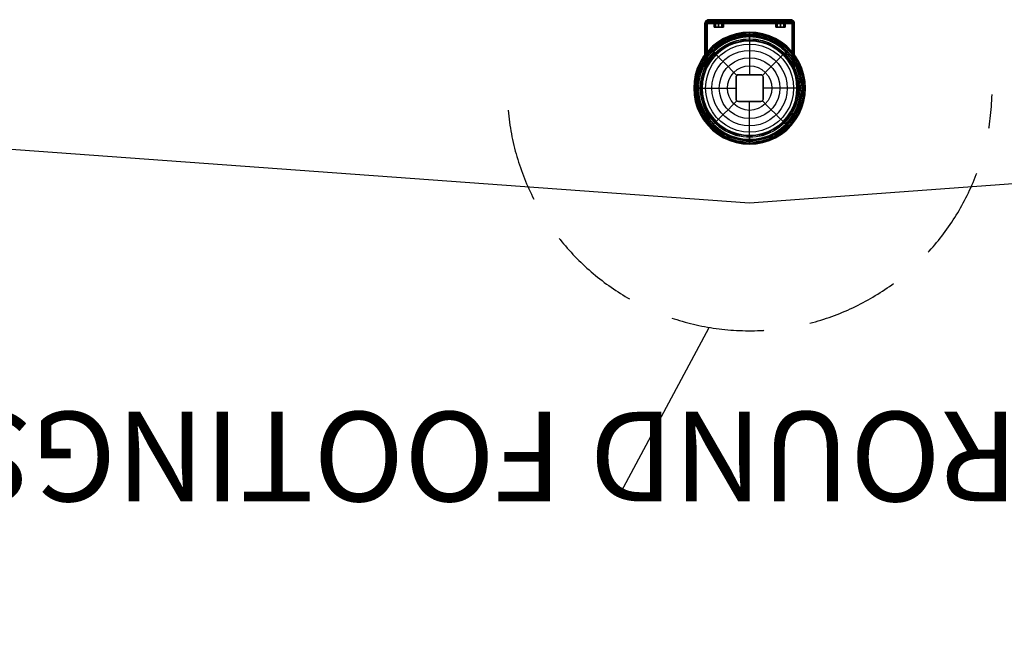
# Model space of a CAD drawing. Extents: x -3450 to 3450, y -32308 to 32203.
# Drawn here: x -978 to 341, y -2302 to -1455 of the extents above; entities that cross this region are included whole.
import ezdxf

# ---------------------------------------------------------------- set-up
doc = ezdxf.new("R2010")
doc.units = 0
doc.header["$LTSCALE"] = 500
doc.header["$MEASUREMENT"] = 0
doc.linetypes.add('HIDDEN', pattern=[0.375, 0.25, -0.125])

msp = doc.modelspace()

# ---------------------------------------------------------------- linework, layer by layer
for p, q in [((-3450, -1450), (0, -1700)), ((0, -1700), (3450, -1450)), ((-171.9, -2087.1), (-54, -1867))]:
    msp.add_line(p, q)
at = {"flags": 128}
for points in [[(-57, -1460), (-56.8, -1458.1), (-56.4, -1456.5), (-55.7, -1455.4), (-55, -1455), (-56.9, -1455.4), (-58.5, -1456.5), (-59.6, -1458.1), (-60, -1460), (-59.6, -1458.1), (-58.5, -1456.5), (-56.9, -1455.4), (-55, -1455), (-55.7, -1455.4), (-56.4, -1456.5), (-56.8, -1458.1)], [(-57, -1460), (-58.5, -1460), (-59.6, -1460), (-60, -1460), (-59.6, -1460), (-58.5, -1460)], [(-60, -1518), (-60, -1460), (-60, -1518)], [(-55, -1455), (-56, -1455.1), (-57.8, -1455.9), (-58.9, -1457.1), (-59.7, -1458.8), (-59.8, -1460), (-59.7, -1458.8), (-58.9, -1457.1), (-57.8, -1455.9), (-56, -1455.1)], [(-56.9, -1458.5), (-57.9, -1458.2), (-58.8, -1458.1), (-59.4, -1458.2), (-59.7, -1458.5), (-59.4, -1458.2), (-58.8, -1458.1), (-57.9, -1458.2)], [(-59.6, -1460), (-59.6, -1518)], [(-55, -1455), (-55.9, -1455.1), (-57.4, -1455.8), (-58.5, -1457), (-59.2, -1458.7), (-59.4, -1460), (-59.2, -1458.7), (-58.5, -1457), (-57.4, -1455.8), (-55.9, -1455.1)], [(-56.6, -1457.1), (-57.4, -1456.8), (-58.1, -1456.7), (-58.6, -1456.8), (-59, -1457.1), (-58.6, -1456.8), (-58.1, -1456.7), (-57.4, -1456.8)], [(-55, -1455), (-55.7, -1455.1), (-57, -1455.8), (-58, -1457), (-58.6, -1458.7), (-58.7, -1460), (-58.6, -1458.7), (-58, -1457), (-57, -1455.8), (-55.7, -1455.1)], [(-58.5, -1460), (-58.5, -1518)], [(-55, -1455), (-55.6, -1455.1), (-56.6, -1455.9), (-57.3, -1457.1), (-57.8, -1458.8), (-57.9, -1460), (-57.8, -1458.8), (-57.3, -1457.1), (-56.6, -1455.9), (-55.6, -1455.1)], [(-56.1, -1455.9), (-56.6, -1455.8), (-57.1, -1455.7), (-57.5, -1455.8), (-57.9, -1455.9), (-57.5, -1455.8), (-57.1, -1455.7), (-56.6, -1455.8)], [(-56.7, -1457.5), (56.7, -1457.5)], [(-55.6, -1455.2), (-55.8, -1455.2), (-56.1, -1455.2), (-56.3, -1455.2), (-56.5, -1455.2), (-56.3, -1455.2), (-56.1, -1455.2), (-55.8, -1455.2)], [(-56, -1455.7), (55.9, -1455.7)], [(-55, -1455), (54.9, -1455)], [(-47.7, -1455), (-47.2, -1455), (-45.9, -1455), (-43.9, -1455), (-41.5, -1455), (-39.1, -1455), (-37.1, -1455), (-35.7, -1455), (-37.1, -1455), (-39.1, -1455), (-41.5, -1455), (-43.9, -1455), (-45.9, -1455), (-47.2, -1455)], [(-35.2, -1455), (-35.7, -1455), (-37.1, -1455), (-39.1, -1455), (-41.5, -1455), (-43.9, -1455), (-45.9, -1455), (-47.2, -1455), (-47.7, -1455), (-47.2, -1455), (-45.9, -1455), (-43.9, -1455), (-41.5, -1455), (-39.1, -1455), (-37.1, -1455), (-35.7, -1455)], [(-47.7, -1465), (-47.7, -1455)], [(-45.9, -1465), (-45.9, -1455)], [(-45.9, -1465), (-45.9, -1455)], [(-41.5, -1465), (-41.5, -1455)], [(-41.5, -1465), (-41.5, -1455)], [(-37.1, -1465), (-37.1, -1455)], [(-37.1, -1465), (-37.1, -1455)], [(-35.2, -1465), (-35.2, -1455)], [(35.2, -1455), (35.7, -1455), (37, -1455), (39.1, -1455), (41.5, -1455), (43.8, -1455), (45.9, -1455), (47.2, -1455), (45.9, -1455), (43.8, -1455), (41.5, -1455), (39.1, -1455), (37, -1455), (35.7, -1455)], [(47.7, -1455), (47.2, -1455), (45.9, -1455), (43.8, -1455), (41.5, -1455), (39.1, -1455), (37, -1455), (35.7, -1455), (35.2, -1455), (35.7, -1455), (37, -1455), (39.1, -1455), (41.5, -1455), (43.8, -1455), (45.9, -1455), (47.2, -1455)], [(35.2, -1465), (35.2, -1455)], [(37, -1465), (37, -1455)], [(37, -1465), (37, -1455)], [(41.5, -1465), (41.5, -1455)], [(41.5, -1465), (41.5, -1455)], [(45.9, -1465), (45.9, -1455)], [(45.9, -1465), (45.9, -1455)], [(47.7, -1465), (47.7, -1455)], [(59.9, -1460), (59.6, -1458.1), (58.5, -1456.5), (56.9, -1455.4), (54.9, -1455), (56.9, -1455.4), (58.5, -1456.5), (59.6, -1458.1)], [(54.9, -1455), (55.7, -1455.4), (56.4, -1456.5), (56.8, -1458.1), (57, -1460), (56.8, -1458.1), (56.4, -1456.5), (55.7, -1455.4)], [(54.9, -1455), (55.6, -1455.1), (56.6, -1455.9), (57.3, -1457.1), (57.8, -1458.8), (57.9, -1460), (57.8, -1458.8), (57.3, -1457.1), (56.6, -1455.9), (55.6, -1455.1)], [(54.9, -1455), (55.7, -1455.1), (57, -1455.8), (58, -1457), (58.6, -1458.7), (58.7, -1460), (58.6, -1458.7), (58, -1457), (57, -1455.8), (55.7, -1455.1)], [(54.9, -1455), (55.9, -1455.1), (57.4, -1455.8), (58.5, -1457), (59.2, -1458.7), (59.4, -1460), (59.2, -1458.7), (58.5, -1457), (57.4, -1455.8), (55.9, -1455.1)], [(54.9, -1455), (56, -1455.1), (57.7, -1455.9), (58.9, -1457.1), (59.7, -1458.8), (59.8, -1460), (59.7, -1458.8), (58.9, -1457.1), (57.7, -1455.9), (56, -1455.1)], [(55.6, -1455.2), (55.8, -1455.2), (56, -1455.2), (56.3, -1455.2), (56.5, -1455.2), (56.3, -1455.2), (56, -1455.2), (55.8, -1455.2)], [(56.1, -1455.9), (56.6, -1455.8), (57.1, -1455.7), (57.5, -1455.8), (57.9, -1455.9), (57.5, -1455.8), (57.1, -1455.7), (56.6, -1455.8)], [(56.6, -1457.1), (57.3, -1456.8), (58, -1456.7), (58.6, -1456.8), (59, -1457.1), (58.6, -1456.8), (58, -1456.7), (57.3, -1456.8)], [(56.8, -1458.5), (57.9, -1458.2), (58.8, -1458.1), (59.4, -1458.2), (59.7, -1458.5), (59.4, -1458.2), (58.8, -1458.1), (57.9, -1458.2)], [(59.9, -1460), (59.5, -1460), (58.4, -1460), (57, -1460), (58.4, -1460), (59.5, -1460), (59.9, -1460), (59.9, -1518)], [(58.4, -1518), (58.4, -1460)], [(59.5, -1518), (59.5, -1460)], [(74.9, -1546.5), (74.4, -1537.5), (72.8, -1528.5), (70.1, -1519.9), (66.4, -1511.6), (61.7, -1503.9), (56.1, -1496.8), (49.7, -1490.4), (42.6, -1484.8), (34.8, -1480.1), (26.6, -1476.4), (17.9, -1473.7), (9, -1472), (0, -1471.5), (-9, -1472), (-17.9, -1473.7), (-26.6, -1476.4), (-34.8, -1480.1), (-42.6, -1484.8), (-49.7, -1490.4), (-56.1, -1496.8), (-61.7, -1503.9), (-66.4, -1511.6), (-70.1, -1519.9), (-72.8, -1528.5), (-74.4, -1537.5), (-74.9, -1546.5), (-74.4, -1555.5), (-72.8, -1564.4), (-70.1, -1573.1), (-66.4, -1581.3), (-61.7, -1589.1), (-56.1, -1596.2), (-49.7, -1602.6), (-42.6, -1608.2), (-34.8, -1612.9), (-26.6, -1616.6), (-17.9, -1619.3), (-9, -1620.9), (0, -1621.5), (9, -1620.9), (17.9, -1619.3), (26.6, -1616.6), (34.8, -1612.9), (42.6, -1608.2), (49.7, -1602.6), (56.1, -1596.2), (61.7, -1589.1), (66.4, -1581.3), (70.1, -1573.1), (72.8, -1564.4), (74.4, -1555.5), (74.9, -1546.5)], [(74.9, -1546.5), (74.4, -1537.5), (72.8, -1528.5), (70.1, -1519.9), (66.4, -1511.6), (61.7, -1503.9), (56.1, -1496.8), (49.7, -1490.4), (42.6, -1484.8), (34.8, -1480.1), (26.6, -1476.4), (17.9, -1473.7), (9, -1472), (0, -1471.5), (-9, -1472), (-17.9, -1473.7), (-26.6, -1476.4), (-34.8, -1480.1), (-42.6, -1484.8), (-49.7, -1490.4), (-56.1, -1496.8), (-61.7, -1503.9), (-66.4, -1511.6), (-70.1, -1519.9), (-72.8, -1528.5), (-74.4, -1537.5), (-74.9, -1546.5), (-74.4, -1555.5), (-72.8, -1564.4), (-70.1, -1573.1), (-66.4, -1581.3), (-61.7, -1589.1), (-56.1, -1596.2), (-49.7, -1602.6), (-42.6, -1608.2), (-34.8, -1612.9), (-26.6, -1616.6), (-17.9, -1619.3), (-9, -1620.9), (0, -1621.5), (9, -1620.9), (17.9, -1619.3), (26.6, -1616.6), (34.8, -1612.9), (42.6, -1608.2), (49.7, -1602.6), (56.1, -1596.2), (61.7, -1589.1), (66.4, -1581.3), (70.1, -1573.1), (72.8, -1564.4), (74.4, -1555.5), (74.9, -1546.5)], [(-74.3, -1546.5), (-73.7, -1537.5), (-72.1, -1528.7), (-69.5, -1520.1), (-65.8, -1512), (-61.1, -1504.3), (-55.6, -1497.2), (-49.3, -1490.9), (-42.2, -1485.3), (-34.5, -1480.7), (-26.3, -1477), (-17.8, -1474.3), (-9, -1472.7), (0, -1472.2), (8.9, -1472.7), (17.8, -1474.3), (26.3, -1477), (34.5, -1480.7), (42.2, -1485.3), (49.2, -1490.9), (55.6, -1497.2), (61.1, -1504.3), (65.8, -1512), (69.4, -1520.1), (72.1, -1528.7), (73.7, -1537.5), (74.3, -1546.5), (73.7, -1555.4), (72.1, -1564.3), (69.4, -1572.8), (65.8, -1581), (61.1, -1588.7), (55.6, -1595.8), (49.2, -1602.1), (42.2, -1607.7), (34.5, -1612.3), (26.3, -1616), (17.8, -1618.7), (8.9, -1620.3), (0, -1620.8), (-9, -1620.3), (-17.8, -1618.7), (-26.3, -1616), (-34.5, -1612.3), (-42.2, -1607.7), (-49.3, -1602.1), (-55.6, -1595.8), (-61.1, -1588.7), (-65.8, -1581), (-69.5, -1572.8), (-72.1, -1564.3), (-73.7, -1555.4), (-74.3, -1546.5)], [(-73.9, -1546.5), (-73.4, -1537.6), (-71.8, -1528.8), (-69.1, -1520.3), (-65.4, -1512.1), (-60.8, -1504.5), (-55.3, -1497.4), (-49, -1491.1), (-42, -1485.6), (-34.4, -1481), (-26.2, -1477.3), (-17.7, -1474.7), (-8.9, -1473.1), (0, -1472.5), (8.9, -1473.1), (17.7, -1474.7), (26.2, -1477.3), (34.3, -1481), (42, -1485.6), (49, -1491.1), (55.3, -1497.4), (60.8, -1504.5), (65.4, -1512.1), (69.1, -1520.3), (71.8, -1528.8), (73.4, -1537.6), (73.9, -1546.5), (73.4, -1555.4), (71.8, -1564.2), (69.1, -1572.7), (65.4, -1580.9), (60.8, -1588.5), (55.3, -1595.5), (49, -1601.9), (42, -1607.4), (34.3, -1612), (26.2, -1615.6), (17.7, -1618.3), (8.9, -1619.9), (0, -1620.5), (-8.9, -1619.9), (-17.7, -1618.3), (-26.2, -1615.6), (-34.4, -1612), (-42, -1607.4), (-49, -1601.9), (-55.3, -1595.5), (-60.8, -1588.5), (-65.4, -1580.9), (-69.1, -1572.7), (-71.8, -1564.2), (-73.4, -1555.4), (-73.9, -1546.5)], [(-72.4, -1546.5), (-71.9, -1537.7), (-70.3, -1529.1), (-67.7, -1520.8), (-64.1, -1512.8), (-59.6, -1505.3), (-54.2, -1498.4), (-48, -1492.2), (-41.2, -1486.8), (-33.7, -1482.3), (-25.7, -1478.7), (-17.4, -1476.1), (-8.7, -1474.5), (0, -1474), (8.7, -1474.5), (17.3, -1476.1), (25.7, -1478.7), (33.7, -1482.3), (41.1, -1486.8), (48, -1492.2), (54.2, -1498.4), (59.6, -1505.3), (64.1, -1512.8), (67.7, -1520.8), (70.3, -1529.1), (71.9, -1537.7), (72.4, -1546.5), (71.9, -1555.2), (70.3, -1563.8), (67.7, -1572.2), (64.1, -1580.2), (59.6, -1587.7), (54.2, -1594.6), (48, -1600.8), (41.1, -1606.1), (33.7, -1610.7), (25.7, -1614.3), (17.3, -1616.9), (8.7, -1618.5), (0, -1619), (-8.7, -1618.5), (-17.4, -1616.9), (-25.7, -1614.3), (-33.7, -1610.7), (-41.2, -1606.1), (-48, -1600.8), (-54.2, -1594.6), (-59.6, -1587.7), (-64.1, -1580.2), (-67.7, -1572.2), (-70.3, -1563.8), (-71.9, -1555.2), (-72.4, -1546.5)], [(-70.8, -1546.5), (-70.2, -1537.2), (-68.4, -1528.1), (-65.5, -1519.4), (-61.4, -1511), (-56.2, -1503.3), (-50.1, -1496.4), (-43.1, -1490.2), (-35.4, -1485.1), (-27.1, -1481), (-18.3, -1478), (-9.3, -1476.2), (0, -1475.6), (9.2, -1476.2), (18.3, -1478), (27.1, -1481), (35.4, -1485.1), (43.1, -1490.2), (50.1, -1496.4), (56.2, -1503.3), (61.3, -1511), (65.4, -1519.4), (68.4, -1528.1), (70.2, -1537.2), (70.8, -1546.5), (70.2, -1555.7), (68.4, -1564.8), (65.4, -1573.6), (61.3, -1581.9), (56.2, -1589.6), (50.1, -1596.6), (43.1, -1602.7), (35.4, -1607.9), (27.1, -1612), (18.3, -1615), (9.2, -1616.8), (0, -1617.4), (-9.3, -1616.8), (-18.3, -1615), (-27.1, -1612), (-35.4, -1607.9), (-43.1, -1602.7), (-50.1, -1596.6), (-56.2, -1589.6), (-61.4, -1581.9), (-65.5, -1573.6), (-68.4, -1564.8), (-70.2, -1555.7), (-70.8, -1546.5)], [(-69.9, -1546.5), (-69.4, -1537.4), (-67.6, -1528.4), (-64.6, -1519.7), (-60.6, -1511.5), (-55.5, -1503.9), (-49.5, -1497), (-42.6, -1491), (-35, -1485.9), (-26.8, -1481.8), (-18.1, -1478.9), (-9.1, -1477.1), (0, -1476.5), (9.1, -1477.1), (18.1, -1478.9), (26.7, -1481.8), (35, -1485.9), (42.6, -1491), (49.4, -1497), (55.5, -1503.9), (60.6, -1511.5), (64.6, -1519.7), (67.5, -1528.4), (69.3, -1537.4), (69.9, -1546.5), (69.3, -1555.6), (67.5, -1564.6), (64.6, -1573.3), (60.6, -1581.5), (55.5, -1589.1), (49.4, -1596), (42.6, -1602), (35, -1607.1), (26.7, -1611.2), (18.1, -1614.1), (9.1, -1615.9), (0, -1616.5), (-9.1, -1615.9), (-18.1, -1614.1), (-26.8, -1611.2), (-35, -1607.1), (-42.6, -1602), (-49.5, -1596), (-55.5, -1589.1), (-60.6, -1581.5), (-64.6, -1573.3), (-67.6, -1564.6), (-69.4, -1555.6), (-69.9, -1546.5)], [(-47.7, -1465), (-47.2, -1465), (-45.9, -1465), (-43.9, -1465), (-41.5, -1465), (-39.1, -1465), (-37.1, -1465), (-35.7, -1465), (-35.2, -1465), (-35.7, -1465), (-37.1, -1465), (-39.1, -1465), (-41.5, -1465), (-43.9, -1465), (-45.9, -1465), (-47.2, -1465)], [(-35.2, -1465), (-35.7, -1465), (-37.1, -1465), (-39.1, -1465), (-41.5, -1465), (-43.9, -1465), (-45.9, -1465), (-47.2, -1465), (-45.9, -1465), (-43.9, -1465), (-41.5, -1465), (-39.1, -1465), (-37.1, -1465), (-35.7, -1465)], [(47.7, -1465), (47.2, -1465), (45.9, -1465), (43.8, -1465), (41.5, -1465), (39.1, -1465), (37, -1465), (35.7, -1465), (35.2, -1465), (35.7, -1465), (37, -1465), (39.1, -1465), (41.5, -1465), (43.8, -1465), (45.9, -1465), (47.2, -1465), (47.7, -1465)], [(68.4, -1546.5), (67.8, -1537.6), (66.1, -1528.8), (63.2, -1520.3), (59.3, -1512.2), (54.3, -1504.8), (48.4, -1498.1), (41.7, -1492.2), (34.2, -1487.2), (26.2, -1483.2), (17.7, -1480.3), (8.9, -1478.6), (0, -1478), (-8.9, -1478.6), (-17.7, -1480.3), (-26.2, -1483.2), (-34.2, -1487.2), (-41.7, -1492.2), (-48.4, -1498.1), (-54.3, -1504.8), (-59.3, -1512.2), (-63.2, -1520.3), (-66.1, -1528.8), (-67.9, -1537.6), (-68.5, -1546.5), (-67.9, -1555.4), (-66.1, -1564.2), (-63.2, -1572.7), (-59.3, -1580.7), (-54.3, -1588.2), (-48.4, -1594.9), (-41.7, -1600.8), (-34.2, -1605.8), (-26.2, -1609.8), (-17.7, -1612.7), (-8.9, -1614.4), (0, -1615), (8.9, -1614.4), (17.7, -1612.7), (26.2, -1609.8), (34.2, -1605.8), (41.7, -1600.8), (48.4, -1594.9), (54.3, -1588.2), (59.3, -1580.7), (63.2, -1572.7), (66.1, -1564.2), (67.8, -1555.4), (68.4, -1546.5)], [(-66, -1546.5), (-65.4, -1537.9), (-63.7, -1529.4), (-60.9, -1521.2), (-57.1, -1513.5), (-52.3, -1506.3), (-46.6, -1499.8), (-40.2, -1494.1), (-33, -1489.3), (-25.2, -1485.5), (-17.1, -1482.7), (-8.6, -1481.1), (0, -1480.5), (8.6, -1481.1), (17.1, -1482.7), (25.2, -1485.5), (33, -1489.3), (40.1, -1494.1), (46.6, -1499.8), (52.3, -1506.3), (57.1, -1513.5), (60.9, -1521.2), (63.7, -1529.4), (65.4, -1537.9), (65.9, -1546.5), (65.4, -1555.1), (63.7, -1563.6), (60.9, -1571.8), (57.1, -1579.5), (52.3, -1586.7), (46.6, -1593.2), (40.1, -1598.9), (33, -1603.6), (25.2, -1607.5), (17.1, -1610.2), (8.6, -1611.9), (0, -1612.5), (-8.6, -1611.9), (-17.1, -1610.2), (-25.2, -1607.5), (-33, -1603.6), (-40.2, -1598.9), (-46.6, -1593.2), (-52.3, -1586.7), (-57.1, -1579.5), (-60.9, -1571.8), (-63.7, -1563.6), (-65.4, -1555.1), (-66, -1546.5)], [(-65.8, -1546.5), (-65.3, -1537.9), (-63.6, -1529.4), (-60.8, -1521.3), (-57, -1513.6), (-52.2, -1506.4), (-46.5, -1499.9), (-40.1, -1494.2), (-32.9, -1489.4), (-25.2, -1485.6), (-17, -1482.9), (-8.6, -1481.2), (0, -1480.6), (8.6, -1481.2), (17, -1482.9), (25.2, -1485.6), (32.9, -1489.4), (40.1, -1494.2), (46.5, -1499.9), (52.2, -1506.4), (57, -1513.6), (60.8, -1521.3), (63.6, -1529.4), (65.3, -1537.9), (65.8, -1546.5), (65.3, -1555.1), (63.6, -1563.5), (60.8, -1571.7), (57, -1579.4), (52.2, -1586.6), (46.5, -1593.1), (40.1, -1598.7), (32.9, -1603.5), (25.2, -1607.4), (17, -1610.1), (8.6, -1611.8), (0, -1612.4), (-8.6, -1611.8), (-17, -1610.1), (-25.2, -1607.4), (-32.9, -1603.5), (-40.1, -1598.7), (-46.5, -1593.1), (-52.2, -1586.6), (-57, -1579.4), (-60.8, -1571.7), (-63.6, -1563.5), (-65.3, -1555.1), (-65.8, -1546.5)], [(-64.1, -1546.5), (-63.6, -1538.1), (-61.9, -1529.9), (-59.2, -1521.9), (-55.5, -1514.4), (-50.9, -1507.4), (-45.4, -1501.1), (-39, -1495.6), (-32.1, -1490.9), (-24.5, -1487.2), (-16.6, -1484.5), (-8.4, -1482.9), (0, -1482.3), (8.4, -1482.9), (16.6, -1484.5), (24.5, -1487.2), (32, -1490.9), (39, -1495.6), (45.3, -1501.1), (50.9, -1507.4), (55.5, -1514.4), (59.2, -1521.9), (61.9, -1529.9), (63.6, -1538.1), (64.1, -1546.5), (63.6, -1554.9), (61.9, -1563.1), (59.2, -1571), (55.5, -1578.6), (50.9, -1585.5), (45.3, -1591.9), (39, -1597.4), (32, -1602.1), (24.5, -1605.8), (16.6, -1608.5), (8.4, -1610.1), (0, -1610.7), (-8.4, -1610.1), (-16.6, -1608.5), (-24.5, -1605.8), (-32.1, -1602.1), (-39, -1597.4), (-45.4, -1591.9), (-50.9, -1585.5), (-55.5, -1578.6), (-59.2, -1571), (-61.9, -1563.1), (-63.6, -1554.9), (-64.1, -1546.5)], [(63.4, -1546.5), (62.9, -1538.2), (61.3, -1530.1), (58.6, -1522.2), (54.9, -1514.7), (50.3, -1507.8), (44.8, -1501.6), (38.6, -1496.1), (31.7, -1491.5), (24.3, -1487.8), (16.4, -1485.2), (8.3, -1483.5), (0, -1483), (-8.3, -1483.5), (-16.4, -1485.2), (-24.3, -1487.8), (-31.7, -1491.5), (-38.6, -1496.1), (-44.9, -1501.6), (-50.4, -1507.8), (-55, -1514.7), (-58.6, -1522.2), (-61.3, -1530.1), (-62.9, -1538.2), (-63.4, -1546.5), (-62.9, -1554.8), (-61.3, -1562.9), (-58.6, -1570.8), (-55, -1578.2), (-50.4, -1585.1), (-44.9, -1591.4), (-38.6, -1596.9), (-31.7, -1601.5), (-24.3, -1605.2), (-16.4, -1607.8), (-8.3, -1609.4), (0, -1610), (8.3, -1609.4), (16.4, -1607.8), (24.3, -1605.2), (31.7, -1601.5), (38.6, -1596.9), (44.8, -1591.4), (50.3, -1585.1), (54.9, -1578.2), (58.6, -1570.8), (61.3, -1562.9), (62.9, -1554.8), (63.4, -1546.5)], [(-63.4, -1546.5), (-62.9, -1538.2), (-61.3, -1530.1), (-58.6, -1522.2), (-55, -1514.7), (-50.4, -1507.8), (-44.9, -1501.6), (-38.6, -1496.1), (-31.7, -1491.5), (-24.3, -1487.8), (-16.4, -1485.2), (-8.3, -1483.5), (0, -1483), (8.3, -1483.5), (16.4, -1485.2), (24.3, -1487.8), (31.7, -1491.5), (38.6, -1496.1), (44.8, -1501.6), (50.3, -1507.8), (54.9, -1514.7), (58.6, -1522.2), (61.3, -1530.1), (62.9, -1538.2), (63.4, -1546.5), (62.9, -1554.8), (61.3, -1562.9), (58.6, -1570.8), (54.9, -1578.2), (50.3, -1585.1), (44.8, -1591.4), (38.6, -1596.9), (31.7, -1601.5), (24.3, -1605.2), (16.4, -1607.8), (8.3, -1609.4), (0, -1610), (-8.3, -1609.4), (-16.4, -1607.8), (-24.3, -1605.2), (-31.7, -1601.5), (-38.6, -1596.9), (-44.9, -1591.4), (-50.4, -1585.1), (-55, -1578.2), (-58.6, -1570.8), (-61.3, -1562.9), (-62.9, -1554.8), (-63.4, -1546.5)], [(63.4, -1546.5), (62.9, -1538.2), (61.3, -1530.1), (58.6, -1522.2), (54.9, -1514.7), (50.3, -1507.8), (44.9, -1501.6), (38.6, -1496.1), (31.7, -1491.5), (24.3, -1487.8), (16.4, -1485.2), (8.3, -1483.5), (0, -1483), (-8.3, -1483.5), (-16.4, -1485.2), (-24.3, -1487.8), (-31.7, -1491.5), (-38.6, -1496.1), (-44.9, -1501.6), (-50.3, -1507.8), (-55, -1514.7), (-58.6, -1522.2), (-61.3, -1530.1), (-62.9, -1538.2), (-63.4, -1546.5), (-62.9, -1554.8), (-61.3, -1562.9), (-58.6, -1570.8), (-55, -1578.2), (-50.3, -1585.1), (-44.9, -1591.4), (-38.6, -1596.9), (-31.7, -1601.5), (-24.3, -1605.2), (-16.4, -1607.8), (-8.3, -1609.4), (0, -1610), (8.3, -1609.4), (16.4, -1607.8), (24.3, -1605.2), (31.7, -1601.5), (38.6, -1596.9), (44.9, -1591.4), (50.3, -1585.1), (54.9, -1578.2), (58.6, -1570.8), (61.3, -1562.9), (62.9, -1554.8), (63.4, -1546.5)], [(63.4, -1546.5), (62.9, -1538.2), (61.3, -1530.1), (58.6, -1522.2), (54.9, -1514.7), (50.3, -1507.8), (44.9, -1501.6), (38.6, -1496.1), (31.7, -1491.5), (24.3, -1487.8), (16.4, -1485.2), (8.3, -1483.5), (0, -1483), (-8.3, -1483.5), (-16.4, -1485.2), (-24.3, -1487.8), (-31.7, -1491.5), (-38.6, -1496.1), (-44.9, -1501.6), (-50.3, -1507.8), (-55, -1514.7), (-58.6, -1522.2), (-61.3, -1530.1), (-62.9, -1538.2), (-63.4, -1546.5), (-62.9, -1554.8), (-61.3, -1562.9), (-58.6, -1570.8), (-55, -1578.2), (-50.3, -1585.1), (-44.9, -1591.4), (-38.6, -1596.9), (-31.7, -1601.5), (-24.3, -1605.2), (-16.4, -1607.8), (-8.3, -1609.4), (0, -1610), (8.3, -1609.4), (16.4, -1607.8), (24.3, -1605.2), (31.7, -1601.5), (38.6, -1596.9), (44.9, -1591.4), (50.3, -1585.1), (54.9, -1578.2), (58.6, -1570.8), (61.3, -1562.9), (62.9, -1554.8), (63.4, -1546.5)], [(-59, -1546.5), (-58.4, -1538.1), (-56.6, -1529.9), (-53.7, -1522), (-49.6, -1514.6), (-44.6, -1507.8), (-38.6, -1501.9), (-31.9, -1496.8), (-24.5, -1492.8), (-16.6, -1489.8), (-8.4, -1488.1), (0, -1487.4), (8.4, -1488.1), (16.6, -1489.8), (24.5, -1492.8), (31.9, -1496.8), (38.6, -1501.9), (44.6, -1507.8), (49.6, -1514.6), (53.7, -1522), (56.6, -1529.9), (58.4, -1538.1), (59, -1546.5), (58.4, -1554.9), (56.6, -1563.1), (53.7, -1571), (49.6, -1578.4), (44.6, -1585.2), (38.6, -1591.1), (31.9, -1596.2), (24.5, -1600.2), (16.6, -1603.1), (8.4, -1604.9), (0, -1605.5), (-8.4, -1604.9), (-16.6, -1603.1), (-24.5, -1600.2), (-31.9, -1596.2), (-38.6, -1591.1), (-44.6, -1585.2), (-49.6, -1578.4), (-53.7, -1571), (-56.6, -1563.1), (-58.4, -1554.9), (-59, -1546.5)], [(-56.7, -1518), (-52.5, -1510.9), (-47.5, -1504.4), (-41.6, -1498.6), (-35.1, -1493.6), (-27.9, -1489.5), (-20.3, -1486.3), (-12.3, -1484.2), (-4.1, -1483.1), (4.1, -1483.1), (12.3, -1484.2), (20.3, -1486.3), (27.9, -1489.5), (35, -1493.6), (41.6, -1498.6), (47.5, -1504.4), (52.5, -1510.9), (56.7, -1518), (52.5, -1510.9), (47.5, -1504.4), (41.6, -1498.6), (35, -1493.6), (27.9, -1489.5), (20.3, -1486.3), (12.3, -1484.2), (4.1, -1483.1), (-4.1, -1483.1), (-12.3, -1484.2), (-20.3, -1486.3), (-27.9, -1489.5), (-35.1, -1493.6), (-41.6, -1498.6), (-47.5, -1504.4), (-52.5, -1510.9)], [(-50.6, -1546.5), (-50, -1539.3), (-48.5, -1532.2), (-46, -1525.5), (-42.5, -1519.1), (-38.2, -1513.4), (-33.1, -1508.3), (-27.3, -1503.9), (-21, -1500.5), (-14.2, -1498), (-7.2, -1496.4), (0, -1495.9), (7.2, -1496.4), (14.2, -1498), (21, -1500.5), (27.3, -1503.9), (33.1, -1508.3), (38.2, -1513.4), (42.5, -1519.1), (46, -1525.5), (48.5, -1532.2), (50, -1539.3), (50.5, -1546.5), (50, -1553.7), (48.5, -1560.7), (46, -1567.5), (42.5, -1573.8), (38.2, -1579.6), (33.1, -1584.7), (27.3, -1589.1), (21, -1592.5), (14.2, -1595), (7.2, -1596.6), (0, -1597.1), (-7.2, -1596.6), (-14.2, -1595), (-21, -1592.5), (-27.3, -1589.1), (-33.1, -1584.7), (-38.2, -1579.6), (-42.5, -1573.8), (-46, -1567.5), (-48.5, -1560.7), (-50, -1553.7), (-50.6, -1546.5)], [(-40.7, -1546.5), (-40.1, -1539.4), (-38.3, -1532.6), (-35.3, -1526.1), (-31.2, -1520.3), (-26.2, -1515.3), (-20.4, -1511.2), (-13.9, -1508.2), (-7.1, -1506.4), (0, -1505.8), (7.1, -1506.4), (13.9, -1508.2), (20.3, -1511.2), (26.2, -1515.3), (31.2, -1520.3), (35.2, -1526.1), (38.2, -1532.6), (40.1, -1539.4), (40.7, -1546.5), (40.1, -1553.6), (38.2, -1560.4), (35.2, -1566.9), (31.2, -1572.7), (26.2, -1577.7), (20.3, -1581.8), (13.9, -1584.8), (7.1, -1586.6), (0, -1587.2), (-7.1, -1586.6), (-13.9, -1584.8), (-20.4, -1581.8), (-26.2, -1577.7), (-31.2, -1572.7), (-35.3, -1566.9), (-38.3, -1560.4), (-40.1, -1553.6), (-40.7, -1546.5)], [(-29.8, -1546.5), (-29.2, -1540.7), (-27.5, -1535.1), (-24.8, -1529.9), (-21.1, -1525.4), (-16.5, -1521.7), (-11.4, -1519), (-5.8, -1517.3), (0, -1516.7), (5.8, -1517.3), (11.4, -1519), (16.5, -1521.7), (21, -1525.4), (24.7, -1529.9), (27.5, -1535.1), (29.2, -1540.7), (29.7, -1546.5), (29.2, -1552.3), (27.5, -1557.9), (24.7, -1563), (21, -1567.5), (16.5, -1571.3), (11.4, -1574), (5.8, -1575.7), (0, -1576.3), (-5.8, -1575.7), (-11.4, -1574), (-16.5, -1571.3), (-21.1, -1567.5), (-24.8, -1563), (-27.5, -1557.9), (-29.2, -1552.3), (-29.8, -1546.5)], [(-57, -1518), (-58.5, -1518), (-59.6, -1518), (-60, -1518), (-59.6, -1518), (-58.5, -1518)], [(-57, -1518), (-56.7, -1518), (-57, -1518)], [(-18, -1561.5), (-17.6, -1563), (-16.5, -1564.1), (-15, -1564.5), (15, -1564.5), (16.5, -1564.1), (17.6, -1563), (18, -1561.5), (18, -1531.5), (17.6, -1530), (16.5, -1528.9), (15, -1528.5), (-15, -1528.5), (-16.5, -1528.9), (-17.6, -1530), (-18, -1531.5)], [(-18, -1531.5), (-17.8, -1530.3), (-17.1, -1529.4), (-16.1, -1528.7), (-15, -1528.5), (-5, -1528.5), (5, -1528.5), (15, -1528.5), (16.1, -1528.7), (17.1, -1529.4), (17.8, -1530.3), (18, -1531.5), (18, -1541.5), (18, -1551.5), (18, -1561.5), (17.8, -1562.6), (17.1, -1563.6), (16.1, -1564.3), (15, -1564.5), (5, -1564.5), (-5, -1564.5), (-15, -1564.5), (-16.1, -1564.3), (-17.1, -1563.6), (-17.8, -1562.6), (-18, -1561.5), (-18, -1551.5), (-18, -1541.5)], [(57, -1518), (56.7, -1518), (57, -1518)], [(59.9, -1518), (59.5, -1518), (58.4, -1518), (57, -1518), (58.4, -1518), (59.5, -1518)]]:
    msp.add_lwpolyline(points, close=True, dxfattribs=at)
for points in [[(57, -1518), (57, -1460), (-57, -1460), (-57, -1518)], [(-57, -1518), (-57, -1460), (57, -1460), (57, -1518)], [(0, -1476.5), (0, -1474), (0, -1472.2), (0, -1471.5), (0, -1472), (0, -1473.7), (0, -1476.4), (0, -1480.1), (0, -1484.8), (0, -1490.3), (0, -1496.7), (0, -1503.9), (0, -1511.6), (0, -1519.9), (0, -1528.5)], [(35.7, -1465), (37, -1465), (39.1, -1465), (41.5, -1465), (43.8, -1465), (45.9, -1465), (47.2, -1465), (47.7, -1465), (47.2, -1465), (45.9, -1465), (43.8, -1465), (41.5, -1465), (39.1, -1465), (37, -1465), (35.7, -1465), (35.2, -1465)], [(0, -1483), (0, -1482.3), (0, -1480.5), (0, -1478)], [(-49.5, -1497), (-51.2, -1495.2), (-52.5, -1493.9), (-53, -1493.5), (-52.6, -1493.9), (-51.4, -1495.1), (-49.4, -1497.1), (-46.6, -1499.9), (-43.1, -1503.4), (-39, -1507.5), (-34.2, -1512.3), (-28.9, -1517.6), (-23.2, -1523.3), (-17.1, -1529.4)], [(-44.9, -1501.6), (-45.4, -1501.1), (-46.6, -1499.8), (-48.4, -1498.1)], [(49.4, -1497), (51.2, -1495.2), (52.5, -1493.9), (53, -1493.5), (52.6, -1493.9), (51.4, -1495.1), (49.3, -1497.1), (46.6, -1499.9), (43.1, -1503.4), (38.9, -1507.5), (34.2, -1512.3), (28.9, -1517.6), (23.2, -1523.3), (17.1, -1529.4)], [(44.8, -1501.6), (45.3, -1501.1), (46.6, -1499.8), (48.4, -1498.1)], [(-69.9, -1546.5), (-72.4, -1546.5), (-74.3, -1546.5), (-74.9, -1546.5), (-74.4, -1546.5), (-72.8, -1546.5), (-70.1, -1546.5), (-66.4, -1546.5), (-61.7, -1546.5), (-56.1, -1546.5), (-49.7, -1546.5), (-42.6, -1546.5), (-34.9, -1546.5), (-26.6, -1546.5), (-18, -1546.5)], [(-63.4, -1546.5), (-64.1, -1546.5), (-66, -1546.5), (-68.5, -1546.5)], [(69.9, -1546.5), (72.4, -1546.5), (74.3, -1546.5), (74.9, -1546.5), (74.4, -1546.5), (72.8, -1546.5), (70.1, -1546.5), (66.4, -1546.5), (61.7, -1546.5), (56.1, -1546.5), (49.7, -1546.5), (42.6, -1546.5), (34.9, -1546.5), (26.6, -1546.5), (18, -1546.5)], [(63.4, -1546.5), (64.1, -1546.5), (65.9, -1546.5), (68.4, -1546.5)], [(-49.5, -1596), (-51.2, -1597.8), (-52.5, -1599), (-53, -1599.5), (-52.6, -1599.1), (-51.4, -1597.9), (-49.4, -1595.9), (-46.6, -1593.1), (-43.1, -1589.6), (-39, -1585.5), (-34.2, -1580.7), (-28.9, -1575.4), (-23.2, -1569.7), (-17.1, -1563.6)], [(0, -1616.5), (0, -1619), (0, -1620.8), (0, -1621.5), (0, -1620.9), (0, -1619.3), (0, -1616.6), (0, -1612.9), (0, -1608.2), (0, -1602.6), (0, -1596.2), (0, -1589.1), (0, -1581.4), (0, -1573.1), (0, -1564.5)], [(49.4, -1596), (51.2, -1597.8), (52.5, -1599), (53, -1599.5), (52.6, -1599.1), (51.4, -1597.9), (49.3, -1595.9), (46.6, -1593.1), (43.1, -1589.6), (38.9, -1585.5), (34.2, -1580.7), (28.9, -1575.4), (23.2, -1569.7), (17.1, -1563.6)], [(-44.9, -1591.4), (-45.4, -1591.9), (-46.6, -1593.2), (-48.4, -1594.9)], [(44.8, -1591.4), (45.3, -1591.9), (46.6, -1593.2), (48.4, -1594.9)], [(0, -1610), (0, -1610.7), (0, -1612.5), (0, -1615)]]:
    msp.add_lwpolyline(points, dxfattribs=at)
at = {"linetype": 'HIDDEN'}
msp.add_arc((0, -1546.5), 325, 185.2352, 358.4608, dxfattribs=at)

# ---------------------------------------------------------------- texts
at = {"insert": (997.9, -2300.1), "char_height": 120, "attachment_point": 1, "rotation": 180}
msp.add_mtext_dynamic_manual_height_columns('\\pi27.116;CLEARANCE SPACE AROUND FOOTINGS', width=3694.231, gutter_width=1, heights=[0], dxfattribs=at)

doc.saveas('drawing.dxf')
